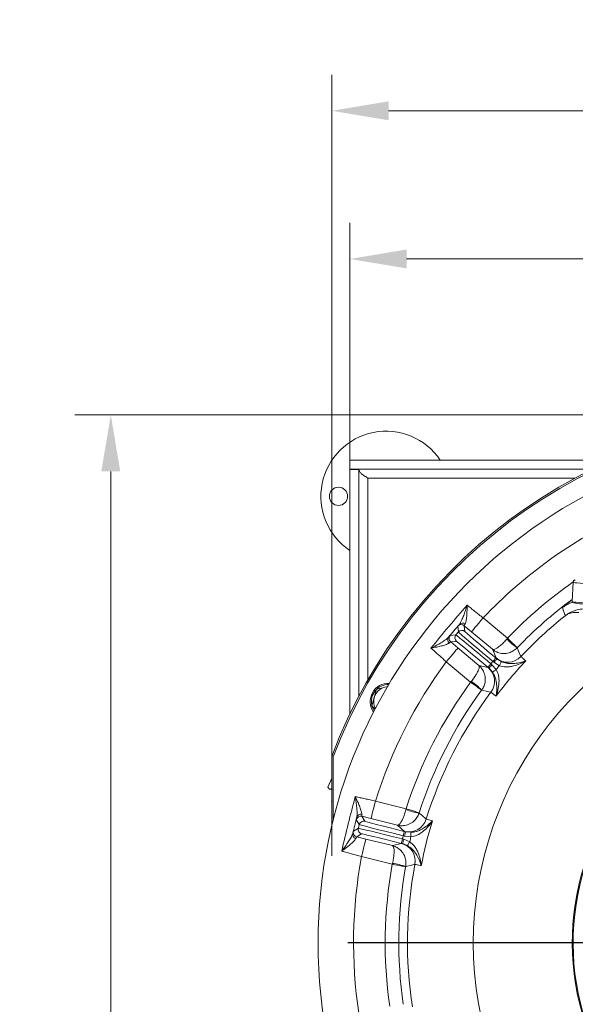
# Model space of a CAD drawing. Extents: x -3376 to -1015, y -1139 to 2218.
# Drawn here: x -3256 to -3011, y -553 to -119 of the extents above; entities that cross this region are included whole.
import ezdxf

# ---------------------------------------------------------------- set-up
doc = ezdxf.new("R2010")
doc.units = 0
doc.header["$LTSCALE"] = 5
doc.layers.add('Bemaßungen(Brunner)', color=7, linetype='Continuous', lineweight=25)
doc.layers.add('SLD-0', color=7, linetype='Continuous')
doc.styles.add('Brunner 2014', font='arial.ttf', dxfattribs={"height": 35})
doc.dimstyles.new('Brunner 2014', dxfattribs={"dimscale": 5, "dimtxt": 35, "dimasz": 5, "dimexe": 3.175, "dimexo": 0, "dimgap": 0.762, "dimtad": 1, "dimdec": 0, "dimrnd": 1e-08, "dimtxsty": 'Brunner 2014', "dimcen": 0.09, "dimdle": 10, "dimclrd": 7, "dimclre": 7, "dimclrt": 7, "dimadec": 1, "dimazin": 2, "dimtfac": 0.666667, "dimtdec": 0, "dimtmove": 0, "dimatfit": 3, "dimldrblk": 'Filled-1', "dimfxl": 1, "dimtolj": 1, "dimlwd": 5, "dimlwe": 5, "dimarcsym": 0})

# ---------------------------------------------------------------- blocks, each defined once
blk = doc.blocks.new('*D64')
at = {"layer": 'Defpoints', "color": 0, "lineweight": 5, "transparency": 16777216}
for p in [(-3110.91, -224.12), (-3110.91, -312.84), (-2690.91, -312.84)]:
    blk.add_point(p, dxfattribs=at)
at = {"layer": 'SLD-0', "color": 7, "linetype": 'Continuous', "lineweight": 5, "transparency": 16777216}
for p, q in [((-3110.91, -312.84), (-3110.91, -208.24)), ((-2690.91, -312.84), (-2690.91, -208.24)), ((-2715.91, -224.12), (-3085.91, -224.12))]:
    blk.add_line(p, q, dxfattribs=at)
at = {"layer": 'SLD-0', "color": 7, "lineweight": 5, "transparency": 16777216}
for points in [[(-3085.91, -219.95), (-3085.91, -228.29), (-3110.91, -224.12)], [(-2715.91, -219.95), (-2715.91, -228.29), (-2690.91, -224.12)]]:
    blk.add_solid(points, dxfattribs=at)
at = {"layer": 'SLD-0', "color": 7, "transparency": 16777216, "insert": (-2900.69, -184.57), "char_height": 35, "attachment_point": 2, "style": 'Brunner 2014'}
blk.add_mtext('\\A1;420', dxfattribs=at)
blk = doc.blocks.new('Filled-1')
at = {"color": 0}
for p, q in [((0, 0), (-1, 0.167)), ((-1, 0.167), (-1, -0.167)), ((-1, 0), (0, 0)), ((-1, -0.167), (0, 0))]:
    blk.add_line(p, q, dxfattribs=at)
at = {"color": 0, "flags": 128}
blk.add_lwpolyline([(-1, -0.167), (0, 0), (-1, 0.167), (-1, -0.167)], dxfattribs=at)
at = {"color": 0}
blk.add_solid([(-1, -0.167), (0, 0), (-1, 0.167), (-1, -0.167)], dxfattribs=at)
blk = doc.blocks.new('*D65')
at = {"layer": 'Defpoints', "color": 0, "lineweight": 5, "transparency": 16777216}
for p in [(-2682.91, -158.76), (-3118.82, -487.42), (-2682.91, -487.4)]:
    blk.add_point(p, dxfattribs=at)
at = {"layer": 'SLD-0', "color": 7, "linetype": 'Continuous', "lineweight": 5, "transparency": 16777216}
for p, q in [((-3118.82, -487.42), (-3118.82, -142.88)), ((-2682.91, -487.4), (-2682.91, -142.88)), ((-3093.82, -158.76), (-2707.91, -158.76))]:
    blk.add_line(p, q, dxfattribs=at)
at = {"layer": 'SLD-0', "color": 7, "lineweight": 5, "transparency": 16777216}
for points in [[(-3093.82, -154.59), (-3093.82, -162.93), (-3118.82, -158.76)], [(-2707.91, -154.59), (-2707.91, -162.93), (-2682.91, -158.76)]]:
    blk.add_solid(points, dxfattribs=at)
at = {"layer": 'SLD-0', "color": 7, "transparency": 16777216, "insert": (-2900.69, -119.19), "char_height": 35, "attachment_point": 2, "style": 'Brunner 2014'}
blk.add_mtext('\\A1;436', dxfattribs=at)
blk = doc.blocks.new('*D66')
at = {"layer": 'Defpoints', "color": 0, "lineweight": 5, "transparency": 16777216}
for p in [(-3216.32, -292.84), (-2900.91, -292.84), (-3132.41, -940.84)]:
    blk.add_point(p, dxfattribs=at)
at = {"layer": 'SLD-0', "color": 7, "linetype": 'Continuous', "lineweight": 5, "transparency": 16777216}
for p, q in [((-2900.91, -292.84), (-3232.2, -292.84)), ((-3216.32, -915.84), (-3216.32, -317.84)), ((-3132.41, -940.84), (-3232.2, -940.84))]:
    blk.add_line(p, q, dxfattribs=at)
at = {"layer": 'SLD-0', "color": 7, "lineweight": 5, "transparency": 16777216}
for points in [[(-3220.49, -317.84), (-3212.16, -317.84), (-3216.32, -292.84)], [(-3220.49, -915.84), (-3212.16, -915.84), (-3216.32, -940.84)]]:
    blk.add_solid(points, dxfattribs=at)
at = {"layer": 'SLD-0', "color": 7, "transparency": 16777216, "insert": (-3255.87, -605.94), "char_height": 35, "attachment_point": 2, "rotation": 90, "style": 'Brunner 2014'}
blk.add_mtext('\\A1;648', dxfattribs=at)
blk = doc.blocks.new('*D92')
at = {"layer": 'Bemaßungen(Brunner)', "color": 7, "linetype": 'Continuous', "lineweight": 5, "transparency": 16777216}
for p, q in [((-2535.28, -356.44), (-2674.98, -421.17)), ((-3104.15, -620.01), (-2697.66, -431.68)), ((-3126.84, -630.52), (-3149.52, -641.03))]:
    blk.add_line(p, q, dxfattribs=at)
at = {"layer": 'Bemaßungen(Brunner)', "color": 7, "lineweight": 5, "transparency": 16777216}
for points in [[(-2676.73, -417.39), (-2673.23, -424.95), (-2697.66, -431.68)], [(-3128.59, -626.74), (-3125.08, -634.3), (-3104.15, -620.01)]]:
    blk.add_solid(points, dxfattribs=at)
at = {"layer": 'Defpoints', "color": 0, "lineweight": 5, "transparency": 16777216}
for p in [(-2697.66, -431.68), (-3104.15, -620.01)]:
    blk.add_point(p, dxfattribs=at)
at = {"layer": 'Bemaßungen(Brunner)', "color": 7, "lineweight": 5, "transparency": 16777216, "insert": (-2600.65, -361.76), "char_height": 35, "attachment_point": 5, "rotation": 24.8588, "style": 'Brunner 2014'}
blk.add_mtext('\\A1;∅448', dxfattribs=at)

msp = doc.modelspace()

# ---------------------------------------------------------------- linework, layer by layer
at = {"color": 7, "linetype": 'Continuous', "lineweight": 18}
for p, q in [((-2995.35, -312.84), (-3110.91, -312.84)), ((-3110.91, -312.84), (-3110.91, -316.84)), ((-3003.9, -316.84), (-3110.91, -316.84)), ((-3110.91, -316.84), (-3110.25, -316.94)), ((-3106.91, -316.94), (-3110.91, -316.94)), ((-3110.91, -316.94), (-3110.91, -424.9)), ((-3106.91, -316.94), (-3106.91, -416.97)), ((-3012.88, -375.24), (-3012.88, -375.24)), ((-3063.03, -388.69), (-3063.25, -386.16)), ((-3060.43, -385.91), (-3060.21, -388.44)), ((-3057.24, -388.6), (-3060.43, -385.91)), ((-3052.1, -382.47), (-3041.38, -391.46)), ((-3066.66, -390.22), (-3064.13, -390)), ((-3064.13, -390), (-3063.03, -388.69)), ((-3048.03, -396.33), (-3057.24, -388.6)), ((-3063.89, -392.82), (-3066.41, -393.04)), ((-3066.41, -393.04), (-3063.22, -395.72)), ((-3041.38, -391.46), (-3041.67, -391.8)), ((-3063.22, -395.72), (-3054, -403.45)), ((-3046.42, -400.15), (-3048.03, -396.33)), ((-3037.04, -395.61), (-3037.12, -395.69)), ((-3057.64, -410.84), (-3068.36, -401.84)), ((-3054, -403.45), (-3049.95, -404.36)), ((-3047.81, -401.66), (-3048.71, -402.73)), ((-3048.71, -402.73), (-3048.26, -403.11)), ((-3048.26, -403.11), (-3046.34, -405.24)), ((-3047.36, -402.04), (-3047.81, -401.66)), ((-3044.93, -403.56), (-3047.36, -402.04)), ((-3046.52, -400.13), (-3046.07, -400.51)), ((-3046.07, -400.51), (-3046.42, -400.15)), ((-3046.07, -400.51), (-3044.11, -401.74)), ((-3049.54, -404.65), (-3050, -404.27)), ((-3049.95, -404.36), (-3049.54, -404.65)), ((-3048, -406.36), (-3049.54, -404.65)), ((-3057.64, -410.84), (-3057.35, -410.49)), ((-3095.51, -413.04), (-3094.05, -412.67)), ((-3052.74, -414.3), (-3052.8, -414.39)), ((-3101.18, -421.2), (-3100.16, -417.59)), ((-3099.71, -422.7), (-3101.18, -421.2)), ((-3101.14, -421.32), (-3100.69, -422.55)), ((-3100.69, -422.55), (-3100.16, -423.49)), ((-3116.17, -436.68), (-3116.17, -436.68)), ((-3118.91, -443.59), (-3118.91, -474.34)), ((-3118.25, -443.71), (-3118.91, -443.59)), ((-3118.25, -471.65), (-3118.25, -443.71)), ((-3120.54, -457.08), (-3118.91, -453.14)), ((-3120.24, -457.7), (-3120.09, -457.89)), ((-3118.91, -463.14), (-3119.06, -463.51)), ((-3099.65, -463.26), (-3086.07, -466.64)), ((-3086.07, -466.64), (-3086.18, -467.07)), ((-3080.36, -468.47), (-3080.39, -468.57)), ((-3106.75, -473.64), (-3108.06, -471.46)), ((-3105.63, -470.01), (-3104.32, -472.18)), ((-3101.58, -471.02), (-3105.63, -470.01)), ((-3089.92, -473.93), (-3101.58, -471.02)), ((-3109.34, -476.61), (-3107.16, -475.3)), ((-3105.71, -477.72), (-3107.88, -479.03)), ((-3107.16, -475.3), (-3106.75, -473.64)), ((-3086.79, -476.66), (-3089.92, -473.93)), ((-3086.9, -476.69), (-3086.32, -476.83)), ((-3086.32, -476.83), (-3086.79, -476.66)), ((-3086.32, -476.83), (-3084.03, -477.07)), ((-3107.88, -479.03), (-3103.83, -480.04)), ((-3103.83, -480.04), (-3092.16, -482.95)), ((-3092.16, -482.95), (-3088.12, -482)), ((-3087.63, -482.07), (-3088.2, -481.93)), ((-3088.12, -482), (-3087.63, -482.07)), ((-3087.38, -478.63), (-3087.72, -479.99)), ((-3087.72, -479.99), (-3087.15, -480.13)), ((-3085.49, -482.93), (-3087.63, -482.07)), ((-3086.81, -478.77), (-3087.38, -478.63)), ((-3087.15, -480.13), (-3084.49, -481.2)), ((-3083.96, -479.07), (-3086.81, -478.77)), ((-3092.19, -491.18), (-3105.77, -487.8)), ((-3092.19, -491.18), (-3092.09, -490.75)), ((-3086.27, -492.15), (-3086.29, -492.25))]:
    msp.add_line(p, q, dxfattribs=at)
at = {"color": 8, "linetype": 'Continuous', "lineweight": 18}
for p, q in [((-3102.91, -320.84), (-3011.65, -320.84)), ((-3102.91, -409.72), (-3102.91, -320.84))]:
    msp.add_line(p, q, dxfattribs=at)
at = {"color": 1, "linetype": 'Continuous', "lineweight": 18}
msp.add_line((-3012.41, -366.72), (-3012.88, -375.24), dxfattribs=at)
at = {"color": 1, "linetype": 'Continuous', "lineweight": 18, "flags": 128}
for points in [[(-3012.41, -366.72), (-3012.4, -366.74), (-3012.17, -366.85), (-3011.58, -366.96), (-3010.63, -367.06), (-3009.33, -367.17), (-3007.68, -367.28), (-3005.69, -367.38), (-3004.21, -367.45)], [(-3012.88, -375.24), (-3012.87, -375.26), (-3012.65, -375.37), (-3012.06, -375.48), (-3011.12, -375.59), (-3009.82, -375.7), (-3008.18, -375.8), (-3006.19, -375.91), (-3004.84, -375.97)]]:
    msp.add_lwpolyline(points, dxfattribs=at)
at = {"color": 7, "linetype": 'Continuous', "lineweight": 18, "flags": 128}
for points in [[(-3015.99, -381.55), (-3016.16, -381.02), (-3016.84, -378.88), (-3017.13, -377.95)], [(-3052.1, -382.47), (-3053.1, -383.66), (-3054.06, -384.8), (-3054.94, -385.86), (-3055.72, -386.78), (-3056.36, -387.54), (-3056.84, -388.11), (-3057.13, -388.47), (-3057.24, -388.6)], [(-3066.89, -392.44), (-3066.69, -392.76), (-3066.41, -393.04)], [(-3041.38, -391.46), (-3040.54, -392.26), (-3039.74, -393.03), (-3038.99, -393.74), (-3038.34, -394.37), (-3037.8, -394.89), (-3037.39, -395.27), (-3037.14, -395.52), (-3037.04, -395.61)], [(-3068.36, -401.84), (-3067.36, -400.65), (-3066.4, -399.51), (-3065.51, -398.46), (-3064.74, -397.53), (-3064.1, -396.77), (-3063.62, -396.2), (-3063.32, -395.84), (-3063.22, -395.72)], [(-3037.12, -395.69), (-3037, -395.97), (-3036.51, -397.08), (-3035.45, -399.5)], [(-3048.71, -402.73), (-3048.96, -403.03), (-3049.2, -403.32), (-3049.42, -403.58), (-3049.62, -403.81), (-3049.78, -404), (-3049.9, -404.15), (-3049.97, -404.23), (-3050, -404.27)], [(-3048.26, -403.11), (-3048.51, -403.41), (-3048.75, -403.7), (-3048.97, -403.96), (-3049.16, -404.19), (-3049.32, -404.38), (-3049.44, -404.53), (-3049.52, -404.61), (-3049.54, -404.65)], [(-3047.81, -401.66), (-3047.56, -401.36), (-3047.32, -401.08), (-3047.1, -400.81), (-3046.91, -400.58), (-3046.75, -400.39), (-3046.63, -400.25), (-3046.55, -400.16), (-3046.52, -400.13)], [(-3047.36, -402.04), (-3047.11, -401.74), (-3046.87, -401.46), (-3046.65, -401.19), (-3046.45, -400.96), (-3046.29, -400.77), (-3046.17, -400.63), (-3046.1, -400.54), (-3046.07, -400.51)], [(-3044.93, -403.56), (-3044.77, -403.22), (-3044.63, -402.88), (-3044.49, -402.58), (-3044.37, -402.31), (-3044.27, -402.08), (-3044.19, -401.9), (-3044.14, -401.79), (-3044.11, -401.74)], [(-3046.34, -405.24), (-3046.65, -405.46), (-3046.95, -405.66), (-3047.23, -405.85), (-3047.48, -406.01), (-3047.68, -406.15), (-3047.84, -406.26), (-3047.95, -406.33), (-3048, -406.36)], [(-3052.8, -414.39), (-3052.91, -414.31), (-3053.19, -414.1), (-3053.64, -413.77), (-3054.25, -413.33), (-3054.98, -412.79), (-3055.81, -412.18), (-3056.7, -411.52), (-3057.64, -410.84)], [(-3094.32, -412.86), (-3094.68, -412.89), (-3095.51, -413.04)], [(-3048.69, -415.28), (-3048.99, -415.21), (-3050.17, -414.92), (-3052.74, -414.3)], [(-3120.09, -457.89), (-3120.04, -457.91), (-3119.9, -457.97)], [(-3119.9, -457.97), (-3119.66, -458.07), (-3119.32, -458.21), (-3118.91, -458.38)], [(-3118.91, -463.58), (-3119.04, -463.52), (-3119.06, -463.51)], [(-3099.65, -463.26), (-3100.02, -464.76), (-3100.38, -466.21), (-3100.72, -467.55), (-3101.01, -468.72), (-3101.25, -469.69), (-3101.43, -470.41), (-3101.54, -470.86), (-3101.58, -471.02)], [(-3086.07, -466.64), (-3084.97, -466.99), (-3083.91, -467.33), (-3082.93, -467.65), (-3082.06, -467.92), (-3081.35, -468.15), (-3080.82, -468.32), (-3080.48, -468.43), (-3080.36, -468.47)], [(-3080.39, -468.57), (-3080.16, -468.77), (-3079.23, -469.55), (-3077.22, -471.27)], [(-3087.38, -478.63), (-3087.29, -478.25), (-3087.2, -477.89), (-3087.11, -477.55), (-3087.04, -477.26), (-3086.98, -477.02), (-3086.93, -476.84), (-3086.91, -476.73), (-3086.9, -476.69)], [(-3086.81, -478.77), (-3086.71, -478.39), (-3086.62, -478.03), (-3086.54, -477.7), (-3086.47, -477.4), (-3086.41, -477.16), (-3086.36, -476.98), (-3086.33, -476.87), (-3086.32, -476.83)], [(-3083.96, -479.07), (-3083.97, -478.69), (-3083.98, -478.33), (-3083.99, -478), (-3084, -477.7), (-3084.01, -477.45), (-3084.02, -477.26), (-3084.02, -477.13), (-3084.03, -477.07)], [(-3108.57, -478.71), (-3108.25, -478.9), (-3107.88, -479.03)], [(-3105.77, -487.8), (-3105.39, -486.29), (-3105.03, -484.84), (-3104.7, -483.51), (-3104.4, -482.33), (-3104.16, -481.37), (-3103.98, -480.65), (-3103.87, -480.2), (-3103.83, -480.04)], [(-3087.72, -479.99), (-3087.81, -480.36), (-3087.9, -480.73), (-3087.99, -481.06), (-3088.06, -481.35), (-3088.12, -481.59), (-3088.17, -481.77), (-3088.19, -481.89), (-3088.2, -481.93)], [(-3087.15, -480.13), (-3087.24, -480.51), (-3087.33, -480.87), (-3087.41, -481.2), (-3087.49, -481.5), (-3087.55, -481.74), (-3087.59, -481.92), (-3087.62, -482.03), (-3087.63, -482.07)], [(-3084.49, -481.2), (-3084.68, -481.53), (-3084.86, -481.84), (-3085.03, -482.13), (-3085.17, -482.39), (-3085.3, -482.61), (-3085.39, -482.77), (-3085.46, -482.88), (-3085.49, -482.93)], [(-3086.29, -492.25), (-3086.42, -492.23), (-3086.76, -492.17), (-3087.32, -492.07), (-3088.05, -491.93), (-3088.94, -491.77), (-3089.95, -491.59), (-3091.05, -491.39), (-3092.19, -491.18)], [(-3082.2, -491.26), (-3082.5, -491.32), (-3083.68, -491.58), (-3086.27, -492.15)]]:
    msp.add_lwpolyline(points, dxfattribs=at)
at = {"color": 7, "linetype": 'Continuous', "lineweight": 18}
for centre, radius in [((-2900.91, -525.84), 224), ((-3115.91, -328.84), 4)]:
    msp.add_circle(centre, radius, dxfattribs=at)
for centre, radius, start, end in [((-2900.91, -525.84), 233, 20.6102, 159.3289), ((-2900.91, -525.84), 232.35, 20.6395, 159.2995), ((-3094.91, -328.84), 28.75, 33.8156, 236.1844), ((-2900.91, -525.84), 188.4, 126.4452, 136.2698), ((-2900.91, -525.84), 184.56, 128.5747, 136.8004), ((-3061.72, -387.44), 2, 50.0048, 139.9954), ((-3061.22, -386.61), 1.89, 52.9859, 136.9422), ((-2900.91, -525.84), 155.57, 114.8448, 65.1552), ((-3062.6, -391.28), 2, 140.0049, 229.9953), ((-3061.5, -389.97), 2, 50.0048, 139.9949), ((-3065.86, -392.15), 1.89, 143.0572, 227.0153), ((-3021.22, -372.46), 28.14, 223.4027, 235.6142), ((-3041.28, -394.02), 8, 230.0128, 316.7945), ((-2900.91, -525.84), 208.36, 143.4798, 162.5202), ((-2900.91, -525.84), 181.72, 136.7795, 143.2205), ((-2900.91, -525.84), 188.93, 139.6664, 140.3336), ((-3055.1, -410.49), 8, 323.2055, 49.987), ((-3093.91, -419.34), 8, 86.652, 215.567), ((-3093.91, -419.34), 7.5, 88.6431, 193.565), ((-2900.91, -525.84), 194.4, 143.7302, 162.2698), ((-3072.85, -433.99), 28.14, 44.386, 56.5972), ((-3093.91, -419.34), 6.5, 104.3232, 164.3232), ((-2900.91, -525.84), 188.4, 143.7302, 162.2698), ((-2900.91, -525.84), 184.56, 143.1996, 162.8004), ((-3093.91, -419.34), 6.5, 164.3232, 208.5433), ((-3106.03, -470.97), 1.89, 78.9845, 162.9434), ((-3076.28, -440.73), 28.14, 249.4029, 261.6139), ((-3106.11, -471.95), 2, 76.0054, 165.9946), ((-3104.81, -474.12), 2, 76.0049, 165.9951), ((-3084.86, -468.9), 8, 256.0127, 342.7946), ((-2900.91, -525.84), 181.72, 162.7795, 169.2205), ((-3107.78, -477.99), 1.89, 169.057, 253.015), ((-3105.22, -475.78), 2, 166.0049, 255.9951), ((-3090.06, -489.76), 8, 349.2055, 75.9871), ((-2900.91, -525.84), 188.93, 165.6664, 166.3336), ((-2900.91, -525.84), 208.36, 169.4798, 188.5202), ((-3095.71, -518.66), 28.14, 70.386, 82.5972), ((-2900.91, -525.84), 194.4, 169.7302, 188.2698), ((-2900.91, -525.84), 188.4, 169.7302, 188.2698), ((-2900.91, -525.84), 184.56, 169.1996, 188.8004)]:
    msp.add_arc(centre, radius, start, end, dxfattribs=at)
at = {"color": 8, "linetype": 'Continuous', "lineweight": 18}
for centre, radius, start, end in [((-2900.91, -525.84), 208.36, 115.099, 136.5202), ((-2900.91, -525.84), 194.4, 124.9973, 136.2698), ((-3007.86, -389.75), 15, 108.4624, 128.1575), ((-3065.13, -391.5), 2, 140.0111, 207.9345), ((-3107.4, -477.09), 2, 166.0065, 233.9388)]:
    msp.add_arc(centre, radius, start, end, dxfattribs=at)
at = {"color": 1, "linetype": 'Continuous', "lineweight": 18}
for centre, radius, start, end in [((-3004.08, -324.2), 52.28, 260.9196, 269.1973), ((-2900.91, -525.84), 111.94, 62.4063, 207.5937), ((-2900.91, -525.84), 111.53, 62.4063, 207.5937)]:
    msp.add_arc(centre, radius, start, end, dxfattribs=at)
at = {"color": 7, "linetype": 'Continuous', "lineweight": 18}
for centre, major_axis, ratio, start_param, end_param in [((-3048.81, -402.85), (15.32, -12.86), 0.007854, 1.570796, 3.132866), ((-3047.71, -401.54), (15.32, -12.86), 0.007854, 3.150319, 4.712389), ((-3046.42, -400.01), (13.79, -11.57), 0.008727, 3.150319, 4.712389), ((-3050.1, -404.39), (13.79, -11.57), 0.008727, 1.570796, 3.132866), ((-3086.86, -476.53), (17.47, -4.35), 0.008727, 3.150319, 4.712389), ((-3087.76, -480.14), (19.41, -4.84), 0.007854, 1.570796, 3.132866), ((-3087.34, -478.47), (19.41, -4.84), 0.007854, 3.150319, 4.712389), ((-3088.24, -482.08), (17.47, -4.35), 0.008727, 1.570796, 3.132866)]:
    msp.add_ellipse(centre, major_axis=major_axis, ratio=ratio, start_param=start_param, end_param=end_param, dxfattribs=at)
for points, knots in [([(-3102.91, -320.84), (-3103.49, -320.48), (-3104.6, -319.79), (-3105.94, -318.78), (-3106.76, -317.83), (-3106.86, -317.22), (-3106.91, -316.94)], [0, 0, 0, 0, 0.276414, 0.52957, 0.782666, 1, 1, 1, 1]), ([(-3075.14, -395.83), (-3072.53, -392.62), (-3067.31, -386.21), (-3061.9, -379.96), (-3059.2, -376.83)], [0, 0, 0, 0, 0.5000001, 1, 1, 1, 1]), ([(-3062.6, -385.32), (-3062.41, -385.05), (-3062.05, -384.53), (-3061.42, -383.2), (-3060.7, -381.43), (-3059.93, -379.21), (-3059.43, -377.64), (-3059.2, -376.84), (-3059.2, -376.83)], [0, 0, 0, 0, 0.14756, 0.295621, 0.52862, 0.76222, 0.998249, 1, 1, 1, 1]), ([(-3059.2, -376.83), (-3059.2, -376.84), (-3059.21, -377.62), (-3059.23, -379.15), (-3059.33, -381.35), (-3059.51, -383.09), (-3059.75, -384.38), (-3059.97, -384.86), (-3060.08, -385.1)], [0, 0, 0, 0, 0.001577, 0.243456, 0.477682, 0.711187, 0.855897, 1, 1, 1, 1]), ([(-3059.2, -376.83), (-3059.13, -376.89), (-3058.59, -377.33), (-3057.48, -378.21), (-3055.79, -379.56), (-3053.98, -381), (-3052.73, -381.97), (-3052.1, -382.47)], [0, 0, 0, 0, 0.0363839, 0.2737406, 0.5179973, 0.755568, 1, 1, 1, 1]), ([(-3015.99, -381.55), (-3015.98, -381.55), (-3015.98, -381.54), (-3015.96, -381.53), (-3015.94, -381.51), (-3015.89, -381.48), (-3015.81, -381.41), (-3015.64, -381.29), (-3015.3, -381.05), (-3014.75, -380.68), (-3013.61, -380.02), (-3011.81, -379.22), (-3009.33, -378.54), (-3007.5, -378.47), (-3006.58, -378.44)], [0, 0, 0, 0, 0.002256, 0.002757, 0.005474, 0.010532, 0.020251, 0.038952, 0.074948, 0.14439, 0.241593, 0.473763, 0.734462, 1, 1, 1, 1]), ([(-3015.99, -381.55), (-3015.98, -381.55), (-3015.97, -381.54), (-3015.91, -381.49), (-3015.67, -381.32), (-3015.24, -381.05), (-3014.16, -380.49), (-3012.43, -379.94), (-3010.71, -380.02), (-3009.86, -380.06)], [0, 0, 0, 0, 0.002592, 0.009821, 0.037628, 0.145107, 0.260945, 0.630561, 1, 1, 1, 1]), ([(-3062.6, -385.32), (-3063.39, -386.27), (-3064.99, -388.16), (-3066.58, -390.06), (-3067.38, -391.01)], [0, 0, 0, 0, 0.5, 1, 1, 1, 1]), ([(-3063.25, -386.16), (-3063.25, -386.15), (-3063.22, -386.09), (-3062.87, -385.65), (-3062.6, -385.32)], [0, 0, 0, 0, 0.242132, 1, 1, 1, 1]), ([(-3060.08, -385.1), (-3060.25, -385.4), (-3060.47, -385.81), (-3060.44, -385.89), (-3060.43, -385.91)], [0, 0, 0, 0, 0.758534, 1, 1, 1, 1]), ([(-3067.38, -391.01), (-3067.27, -390.89), (-3066.85, -390.41), (-3066.74, -390.3), (-3066.66, -390.22)], [0, 0, 0, 0, 0.242168, 1, 1, 1, 1]), ([(-3075.14, -395.83), (-3075.13, -395.83), (-3074.29, -395.41), (-3072.77, -394.62), (-3070.69, -393.44), (-3069.15, -392.47), (-3068.02, -391.65), (-3067.59, -391.23), (-3067.38, -391.01)], [0, 0, 0, 0, 0.0017523, 0.2667446, 0.4926539, 0.7179917, 0.8592112, 1, 1, 1, 1]), ([(-3067.15, -393.53), (-3067.36, -393.67), (-3067.77, -393.95), (-3068.93, -394.4), (-3070.53, -394.87), (-3072.7, -395.36), (-3074.27, -395.67), (-3075.13, -395.83), (-3075.14, -395.83)], [0, 0, 0, 0, 0.137458, 0.275431, 0.500883, 0.727033, 0.998422, 1, 1, 1, 1]), ([(-3066.41, -393.04), (-3066.52, -393.07), (-3066.65, -393.11), (-3067.06, -393.45), (-3067.15, -393.53)], [0, 0, 0, 0, 0.757244, 1, 1, 1, 1]), ([(-3041.67, -391.8), (-3042.16, -392.34), (-3043.1, -393.38), (-3044.64, -394.81), (-3046.09, -395.91), (-3047.05, -396.36), (-3047.67, -396.47), (-3047.91, -396.42), (-3048.03, -396.33), (-3048.03, -396.33)], [0, 0, 0, 0, 0.179319, 0.346355, 0.569684, 0.773102, 0.848998, 0.9985, 1, 1, 1, 1]), ([(-3068.36, -401.84), (-3068.95, -401.32), (-3070.12, -400.26), (-3072.25, -398.36), (-3073.85, -396.95), (-3074.87, -396.06), (-3075.07, -395.89), (-3075.14, -395.83)], [0, 0, 0, 0, 0.241209, 0.48241, 0.894634, 0.963584, 1, 1, 1, 1]), ([(-3037.12, -395.69), (-3037.67, -396.18), (-3038.72, -397.12), (-3040.88, -398.02), (-3043.28, -398.31), (-3045.27, -397.89), (-3046.81, -397.2), (-3047.57, -396.71), (-3048.02, -396.33), (-3048.03, -396.33)], [0, 0, 0, 0, 0.179318, 0.346355, 0.56968, 0.773102, 0.848995, 0.998497, 1, 1, 1, 1]), ([(-3035.45, -399.5), (-3035.38, -399.58), (-3035.23, -399.74), (-3034.39, -400.49), (-3033.6, -401.16), (-3033.33, -401.4)], [0, 0, 0, 0, 0.386262, 0.78375, 1, 1, 1, 1]), ([(-3054, -403.45), (-3054, -403.45), (-3053.89, -403.54), (-3053.8, -403.77), (-3053.8, -404.4), (-3054.08, -405.42), (-3054.91, -407.04), (-3056.04, -408.81), (-3056.91, -409.92), (-3057.35, -410.49)], [0, 0, 0, 0, 0.0015, 0.151001, 0.226898, 0.430316, 0.653645, 0.820682, 1, 1, 1, 1]), ([(-3054, -403.45), (-3054, -403.45), (-3053.55, -403.83), (-3052.93, -404.49), (-3051.99, -405.9), (-3051.23, -407.78), (-3051.09, -410.19), (-3051.6, -412.47), (-3052.35, -413.68), (-3052.74, -414.3)], [0, 0, 0, 0, 0.001502, 0.151005, 0.226897, 0.43032, 0.653646, 0.820682, 1, 1, 1, 1]), ([(-3033.33, -401.4), (-3033.33, -401.4), (-3034.17, -401.9), (-3035.91, -402.78), (-3038.34, -403.62), (-3040.47, -404.02), (-3042.54, -404.16), (-3044.04, -403.78), (-3044.93, -403.56)], [0, 0, 0, 0, 0.0015073, 0.2597556, 0.5071215, 0.6492583, 0.7910603, 1, 1, 1, 1]), ([(-3044.11, -401.74), (-3043.36, -402.01), (-3042.52, -402.32), (-3041.12, -402.55), (-3039.92, -402.66), (-3037.95, -402.57), (-3035.71, -402.18), (-3034.11, -401.69), (-3033.33, -401.4), (-3033.33, -401.4)], [0, 0, 0, 0, 0.18404, 0.207082, 0.347966, 0.489232, 0.737592, 0.9986, 1, 1, 1, 1]), ([(-3046.45, -417.04), (-3046.45, -417.04), (-3046.3, -416.22), (-3046.1, -414.56), (-3046.1, -412.29), (-3046.36, -410.33), (-3046.67, -409.17), (-3047.14, -407.83), (-3047.6, -407.05), (-3048, -406.36)], [0, 0, 0, 0, 0.0014001, 0.2624079, 0.5107683, 0.6520336, 0.7929181, 0.8159608, 1, 1, 1, 1]), ([(-3046.34, -405.24), (-3045.96, -406.08), (-3045.34, -407.49), (-3045.11, -409.56), (-3045.13, -411.72), (-3045.54, -414.26), (-3046.11, -416.12), (-3046.45, -417.04), (-3046.45, -417.04)], [0, 0, 0, 0, 0.20894, 0.350741, 0.492878, 0.740244, 0.998492, 1, 1, 1, 1]), ([(-3100.16, -417.59), (-3100.14, -417.5), (-3099.8, -416.28), (-3099.46, -415.08), (-3099.15, -413.97)], [0, 0, 0, 0, 0.0702153, 1, 1, 1, 1]), ([(-3099.15, -413.97), (-3098.23, -413.74), (-3097.04, -413.43), (-3095.8, -413.12), (-3095.51, -413.04)], [0, 0, 0, 0, 0.764303, 1, 1, 1, 1]), ([(-3046.45, -417.04), (-3046.73, -416.81), (-3047.52, -416.17), (-3048.41, -415.46), (-3048.6, -415.34), (-3048.69, -415.28)], [0, 0, 0, 0, 0.21625, 0.602516, 1, 1, 1, 1]), ([(-3119.9, -457.97), (-3119.97, -457.93), (-3120.25, -457.78), (-3120.42, -457.38), (-3120.54, -457.08)], [0, 0, 0, 0, 0.264669, 1, 1, 1, 1]), ([(-3118.82, -457.79), (-3118.92, -457.84), (-3119.33, -458.04), (-3119.66, -458), (-3119.9, -457.97)], [0, 0, 0, 0, 0.252567, 1, 1, 1, 1]), ([(-3114.5, -485.37), (-3113.56, -481.34), (-3111.68, -473.29), (-3109.56, -465.3), (-3108.5, -461.31)], [0, 0, 0, 0, 0.5, 1, 1, 1, 1]), ([(-3108.5, -461.31), (-3108.5, -461.31), (-3108.16, -462.02), (-3107.52, -463.4), (-3106.64, -465.42), (-3106.04, -467.06), (-3105.69, -468.33), (-3105.68, -468.85), (-3105.67, -469.12)], [0, 0, 0, 0, 0.001578, 0.243456, 0.477681, 0.711187, 0.855897, 1, 1, 1, 1]), ([(-3108.5, -461.31), (-3108.41, -461.33), (-3107.74, -461.48), (-3106.35, -461.79), (-3104.24, -462.26), (-3101.98, -462.76), (-3100.43, -463.09), (-3099.65, -463.26)], [0, 0, 0, 0, 0.036384, 0.273742, 0.517999, 0.755568, 1, 1, 1, 1]), ([(-3107.84, -470.42), (-3107.79, -470.1), (-3107.69, -469.47), (-3107.7, -468), (-3107.84, -466.1), (-3108.11, -463.76), (-3108.36, -462.14), (-3108.5, -461.31), (-3108.5, -461.31)], [0, 0, 0, 0, 0.147561, 0.295622, 0.528619, 0.76222, 0.998248, 1, 1, 1, 1]), ([(-3105.67, -469.12), (-3105.68, -469.47), (-3105.7, -469.93), (-3105.65, -469.99), (-3105.63, -470.01)], [0, 0, 0, 0, 0.758534, 1, 1, 1, 1]), ([(-3086.18, -467.07), (-3086.39, -467.77), (-3086.77, -469.12), (-3087.54, -471.08), (-3088.36, -472.7), (-3089.02, -473.53), (-3089.53, -473.9), (-3089.77, -473.96), (-3089.91, -473.93), (-3089.92, -473.93)], [0, 0, 0, 0, 0.1793183, 0.346355, 0.5696839, 0.7731019, 0.8489984, 0.9985001, 1, 1, 1, 1]), ([(-3080.39, -468.57), (-3080.67, -469.25), (-3081.2, -470.56), (-3082.75, -472.32), (-3084.78, -473.63), (-3086.75, -474.12), (-3088.44, -474.19), (-3089.33, -474.07), (-3089.91, -473.93), (-3089.92, -473.93)], [0, 0, 0, 0, 0.179319, 0.346354, 0.56968, 0.773102, 0.848995, 0.998498, 1, 1, 1, 1]), ([(-3107.84, -470.42), (-3108.14, -471.62), (-3108.73, -474.02), (-3109.33, -476.43), (-3109.63, -477.63)], [0, 0, 0, 0, 0.5, 1, 1, 1, 1]), ([(-3108.06, -471.46), (-3108.05, -471.45), (-3108.05, -471.39), (-3107.93, -470.84), (-3107.84, -470.42)], [0, 0, 0, 0, 0.242132, 1, 1, 1, 1]), ([(-3084.03, -477.07), (-3083.23, -476.99), (-3082.34, -476.9), (-3080.98, -476.5), (-3079.85, -476.06), (-3078.11, -475.12), (-3076.28, -473.79), (-3075.06, -472.65), (-3074.48, -472.05), (-3074.48, -472.04)], [0, 0, 0, 0, 0.18404, 0.207082, 0.347967, 0.489232, 0.737592, 0.9986, 1, 1, 1, 1]), ([(-3074.48, -472.04), (-3074.48, -472.05), (-3075.02, -472.86), (-3076.19, -474.41), (-3078.01, -476.24), (-3079.75, -477.53), (-3081.55, -478.56), (-3083.06, -478.88), (-3083.96, -479.07)], [0, 0, 0, 0, 0.001508, 0.259755, 0.507122, 0.649259, 0.791059, 1, 1, 1, 1]), ([(-3077.22, -471.27), (-3077.12, -471.31), (-3076.92, -471.39), (-3075.83, -471.69), (-3074.83, -471.95), (-3074.48, -472.04)], [0, 0, 0, 0, 0.386262, 0.78375, 1, 1, 1, 1]), ([(-3114.5, -485.37), (-3114.5, -485.36), (-3113.92, -484.62), (-3112.9, -483.24), (-3111.55, -481.27), (-3110.59, -479.72), (-3109.93, -478.49), (-3109.73, -477.92), (-3109.63, -477.63)], [0, 0, 0, 0, 0.001751, 0.266744, 0.492654, 0.717991, 0.85921, 1, 1, 1, 1]), ([(-3109.63, -477.63), (-3109.59, -477.48), (-3109.43, -476.86), (-3109.38, -476.71), (-3109.34, -476.61)], [0, 0, 0, 0, 0.242167, 1, 1, 1, 1]), ([(-3108.33, -479.8), (-3108.45, -480.02), (-3108.7, -480.45), (-3109.54, -481.36), (-3110.78, -482.48), (-3112.52, -483.88), (-3113.79, -484.84), (-3114.5, -485.36), (-3114.5, -485.37)], [0, 0, 0, 0, 0.137459, 0.275431, 0.500883, 0.727034, 0.998422, 1, 1, 1, 1]), ([(-3107.88, -479.03), (-3107.96, -479.11), (-3108.06, -479.2), (-3108.28, -479.68), (-3108.33, -479.8)], [0, 0, 0, 0, 0.757244, 1, 1, 1, 1]), ([(-3084.49, -481.2), (-3083.78, -481.79), (-3082.6, -482.78), (-3081.5, -484.54), (-3080.56, -486.49), (-3079.82, -488.96), (-3079.51, -490.88), (-3079.42, -491.85), (-3079.42, -491.86)], [0, 0, 0, 0, 0.20894, 0.350741, 0.492878, 0.740244, 0.998492, 1, 1, 1, 1]), ([(-3105.77, -487.8), (-3106.53, -487.58), (-3108.05, -487.15), (-3110.79, -486.38), (-3112.85, -485.81), (-3114.15, -485.46), (-3114.41, -485.39), (-3114.5, -485.37)], [0, 0, 0, 0, 0.241208, 0.482411, 0.894635, 0.963583, 1, 1, 1, 1]), ([(-3092.16, -482.95), (-3092.16, -482.95), (-3091.58, -483.09), (-3090.74, -483.41), (-3089.28, -484.26), (-3087.77, -485.62), (-3086.59, -487.73), (-3086.05, -490.01), (-3086.19, -491.42), (-3086.27, -492.15)], [0, 0, 0, 0, 0.001502, 0.151006, 0.226897, 0.43032, 0.653646, 0.820682, 1, 1, 1, 1]), ([(-3092.16, -482.95), (-3092.16, -482.95), (-3092.02, -482.99), (-3091.83, -483.15), (-3091.56, -483.71), (-3091.37, -484.76), (-3091.4, -486.58), (-3091.65, -488.66), (-3091.94, -490.04), (-3092.09, -490.75)], [0, 0, 0, 0, 0.0015, 0.151002, 0.226898, 0.430316, 0.653645, 0.820682, 1, 1, 1, 1]), ([(-3079.42, -491.86), (-3079.42, -491.85), (-3079.64, -491.05), (-3080.19, -489.47), (-3081.18, -487.43), (-3082.28, -485.79), (-3083.06, -484.87), (-3084.08, -483.88), (-3084.82, -483.38), (-3085.49, -482.93)], [0, 0, 0, 0, 0.0014, 0.262408, 0.510768, 0.652034, 0.792918, 0.81596, 1, 1, 1, 1]), ([(-3079.42, -491.86), (-3079.77, -491.77), (-3080.76, -491.54), (-3081.87, -491.29), (-3082.09, -491.27), (-3082.2, -491.26)], [0, 0, 0, 0, 0.21625, 0.602516, 1, 1, 1, 1])]:
    msp.add_open_spline(points, degree=3, knots=knots, dxfattribs=at)
at = {"color": 1, "linetype": 'Continuous', "lineweight": 18}
for points, knots in [([(-3011.54, -365.72), (-3011.56, -365.72), (-3011.64, -365.74), (-3011.8, -365.81), (-3012.03, -365.96), (-3012.34, -366.27), (-3012.36, -366.58), (-3012.37, -366.7)], [0, 0, 0, 0, 0.103751, 0.414744, 0.681511, 0.878371, 1, 1, 1, 1]), ([(-3012.86, -375.18), (-3012.86, -375.19), (-3012.93, -375.31), (-3012.76, -375.66), (-3012.65, -375.73), (-3012.6, -375.75), (-3012.6, -375.75)], [0, 0, 0, 0, 0.053964, 0.528909, 0.987186, 1, 1, 1, 1])]:
    msp.add_open_spline(points, degree=3, knots=knots, dxfattribs=at)
at = {"color": 8, "linetype": 'Continuous', "lineweight": 18}
msp.add_open_spline([(-3017.13, -377.95), (-3017.09, -377.9), (-3017.02, -377.8), (-3016.57, -377.42), (-3015.99, -376.93), (-3015.23, -376.31), (-3014.08, -375.38), (-3013.17, -374.69), (-3012.83, -374.44)], degree=3, knots=[0, 0, 0, 0, 0.206963, 0.4141, 0.432007, 0.650643, 0.869582, 1, 1, 1, 1], dxfattribs=at)
at = {"layer": 'SLD-0', "color": 0}
msp.add_line((-2905.91, -525.84), (-3111.77, -525.84), dxfattribs=at)

# ---------------------------------------------------------------- dimensions: what is measured, and where the dimension line sits
at = {"layer": 'Bemaßungen(Brunner)', "lineweight": 5}
dim = msp.add_diameter_dim_2p(p1=(-3104.15, -620.01), p2=(-2697.66, -431.68), dimstyle='Brunner 2014', dxfattribs=at)
dim.commit()
dim.dimension.update_dxf_attribs({"geometry": '*D92', "text_midpoint": (-2591.12, -382.32), "dimtype": 163})
at = {"layer": 'SLD-0'}
for base, p1, p2, picture, middle in [((-2682.91, -158.76), (-3118.82, -487.42), (-2682.91, -487.4), '*D65', (-2900.69, -158.76)), ((-3110.91, -224.12), (-2690.91, -312.84), (-3110.91, -312.84), '*D64', (-2900.69, -224.12))]:
    dim = msp.add_linear_dim(base=base, p1=p1, p2=p2, dimstyle='Brunner 2014', dxfattribs=at)
    dim.commit()
    dim.dimension.update_dxf_attribs({"geometry": picture, "text_midpoint": middle, "dimtype": 160})
dim = msp.add_linear_dim(base=(-3216.32, -292.84), p1=(-3132.41, -940.84), p2=(-2900.91, -292.84), angle=90, dimstyle='Brunner 2014', dxfattribs=at)
dim.commit()
dim.dimension.update_dxf_attribs({"geometry": '*D66', "text_midpoint": (-3216.32, -605.94), "dimtype": 160})

doc.saveas('drawing.dxf')
